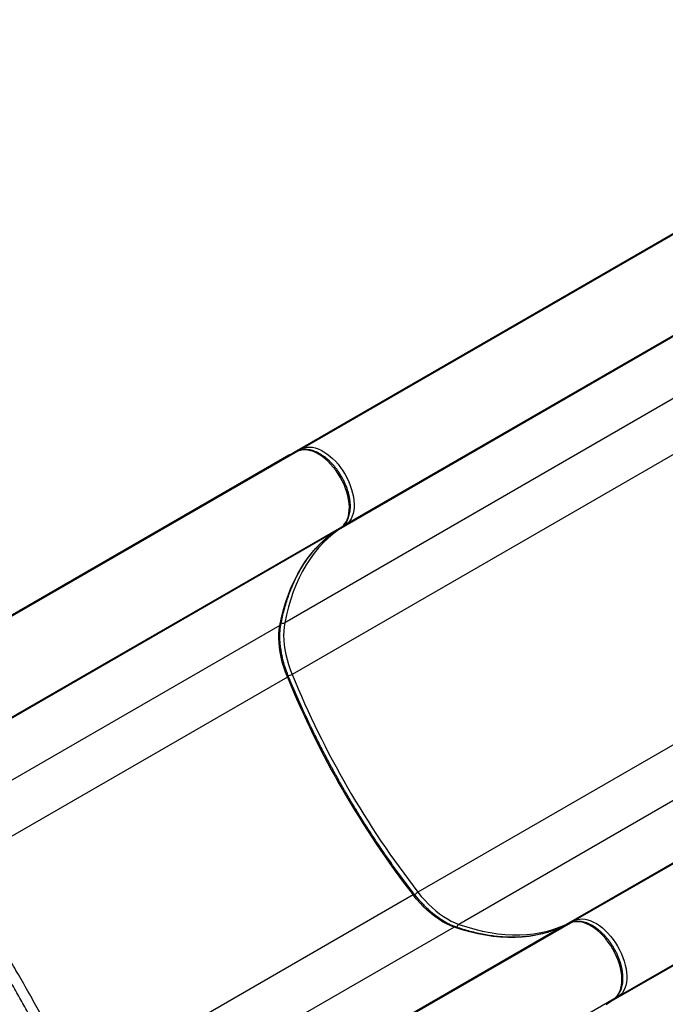
# Model space of a CAD drawing. Units: inches. Extents: x 207 to 860, y 613 to 1075.
# Drawn here: x 488 to 512, y 919 to 956 of the extents above; entities that cross this region are included whole.
import ezdxf

# ---------------------------------------------------------------- set-up
doc = ezdxf.new("R2010")
doc.units = ezdxf.units.IN
doc.header["$MEASUREMENT"] = 0
doc.header["$PDSIZE"] = -1
doc.layers.add('CONTOUR', color=7, linetype='Continuous')
doc.layers.add('DIM_IMP_BORDURE', color=7, linetype='Continuous')
doc.styles.add('DIM', font='romans.shx')
doc.dimstyles.new('Implantation (Pied-mètre)', dxfattribs={"dimscale": 96, "dimtxt": 0.09375, "dimasz": 0.125, "dimexe": 0.125, "dimexo": 0.125, "dimgap": 0.03, "dimtad": 1, "dimdec": 3, "dimzin": 0, "dimdsep": 46, "dimlunit": 4, "dimtxsty": 'DIM', "dimblk1": 'OBLIQUE', "dimblk2": 'OBLIQUE', "dimsah": 1, "dimcen": 0.089844, "dimdle": 0.125, "dimclrt": 7, "dimadec": 0, "dimazin": 0, "dimtfac": 1, "dimtdec": 0, "dimtofl": 0, "dimtmove": 0, "dimatfit": 3, "dimldrblk": 'OBLIQUE', "dimfxl": 1, "dimfrac": 2, "dimtolj": 1, "dimtzin": 0, "dimarcsym": 0})

# ---------------------------------------------------------------- blocks, each defined once
blk = doc.blocks.new('_OBLIQUE')
at = {"color": 0, "linetype": 'ByBlock'}
blk.add_line((-0.5, -0.5), (0.5, 0.5), dxfattribs=at)
blk = doc.blocks.new('*D9')
at = {"layer": 'Defpoints', "color": 0}
for p in [(552.194, 1034.878), (380.998, 629.209), (843.479, 629.209)]:
    blk.add_point(p, dxfattribs=at)
at = {"layer": 'DIM_IMP_BORDURE', "color": 0, "lineweight": -2}
for p, q in [((843.479, 1051.128), (843.479, 612.959)), ((568.444, 1034.878), (859.729, 1034.878)), ((397.248, 629.209), (859.729, 629.209))]:
    blk.add_line(p, q, dxfattribs=at)
at = {"layer": 'DIM_IMP_BORDURE', "color": 0, "lineweight": -2, "xscale": 16.25, "yscale": 16.25, "zscale": 16.25}
for p, rotation in [((843.479, 1034.878), 89.99999999999999), ((843.479, 629.209), 270)]:
    blk.add_blockref('_OBLIQUE', p, dxfattribs=dict(at, rotation=rotation))
at = {"layer": 'DIM_IMP_BORDURE', "color": 7, "insert": (830.312, 832.044), "char_height": 12.1875, "attachment_point": 5, "rotation": 90, "style": 'DIM'}
blk.add_mtext('\\A1;33\'-10" [10.304m]', dxfattribs=at)
blk = doc.blocks.new('*D10')
at = {"layer": 'Defpoints', "color": 0}
for p in [(223.736, 1044.078), (725.934, 937.304), (223.736, 880.584)]:
    blk.add_point(p, dxfattribs=at)
at = {"layer": 'DIM_IMP_BORDURE', "color": 0, "lineweight": -2}
for p, q in [((223.736, 896.834), (223.736, 1060.328)), ((725.934, 953.554), (725.934, 1060.328)), ((742.184, 1044.078), (207.486, 1044.078))]:
    blk.add_line(p, q, dxfattribs=at)
at = {"layer": 'DIM_IMP_BORDURE', "color": 0, "lineweight": -2, "xscale": 16.25, "yscale": 16.25, "zscale": 16.25, "rotation": 180}
blk.add_blockref('_OBLIQUE', (223.736, 1044.078), dxfattribs=at)
at = {"layer": 'DIM_IMP_BORDURE', "color": 0, "lineweight": -2, "xscale": 16.25, "yscale": 16.25, "zscale": 16.25}
blk.add_blockref('_OBLIQUE', (725.934, 1044.078), dxfattribs=at)
at = {"layer": 'DIM_IMP_BORDURE', "color": 7, "insert": (474.835, 1057.245), "char_height": 12.1875, "attachment_point": 5, "style": 'DIM'}
blk.add_mtext('\\A1;41\'-10" [12.756m]', dxfattribs=at)

msp = doc.modelspace()

# ---------------------------------------------------------------- linework, layer by layer
at = {"layer": 'CONTOUR'}
for p, q in [((512.84919, 948.35984), (498.12901, 939.86114)), ((513.17558, 948.51051), (498.45539, 940.01181)), ((514.50767, 945.48727), (499.78749, 936.98857)), ((514.80135, 945.69459), (500.08116, 937.19589)), ((512.51313, 942.02972), (497.79294, 933.53102)), ((498.27804, 939.90941), (483.55786, 931.41071)), ((498.27804, 939.90941), (497.95165, 939.75874)), ((498.28482, 939.91292), (497.95844, 939.76226)), ((512.78817, 940.11537), (498.06799, 931.61666)), ((498.12901, 939.86114), (498.45539, 940.01181)), ((498.27804, 939.90941), (498.28482, 939.91292)), ((497.95165, 939.75874), (483.23147, 931.26004)), ((499.90381, 937.0935), (485.18363, 928.59479)), ((499.61013, 936.88617), (499.90381, 937.0935)), ((499.61656, 936.89028), (499.91024, 937.09761)), ((500.08116, 937.19589), (499.78749, 936.98857)), ((499.90381, 937.0935), (499.91024, 937.09761)), ((499.61013, 936.88617), (484.92891, 928.40996)), ((499.61013, 936.88617), (499.61656, 936.89028)), ((497.61559, 933.42862), (484.31859, 925.7516)), ((517.46301, 932.01831), (502.74282, 923.51961)), ((497.89063, 931.51427), (485.45021, 924.33179)), ((518.98336, 930.82294), (504.26318, 922.32424)), ((522.97496, 930.82149), (508.25478, 922.32279)), ((523.30135, 930.97216), (508.58116, 922.47346)), ((524.92712, 928.15625), (510.20693, 919.65754)), ((524.63344, 927.94892), (509.91326, 919.45022)), ((502.56547, 923.41722), (490.1254, 916.23494)), ((508.40381, 922.37107), (493.68363, 913.87236)), ((508.40381, 922.37107), (508.07742, 922.2204)), ((508.41059, 922.37458), (508.0842, 922.22391)), ((508.25478, 922.32279), (508.58116, 922.47346)), ((508.40381, 922.37107), (508.41059, 922.37458)), ((504.08583, 922.22185), (490.78908, 914.54497)), ((508.07742, 922.2204), (493.3962, 913.74419)), ((508.07742, 922.2204), (508.0842, 922.22391)), ((510.02958, 919.55515), (495.3094, 911.05645)), ((509.7359, 919.34782), (510.02958, 919.55515)), ((509.74234, 919.35194), (510.03601, 919.55926)), ((510.20693, 919.65754), (509.91326, 919.45022)), ((510.02958, 919.55515), (510.03601, 919.55926))]:
    msp.add_line(p, q, dxfattribs=at)
at = {"layer": 'CONTOUR', "flags": 128}
for points in [[(499.90381, 937.0935), (499.97245, 937.1509), (500.03278, 937.22023), (500.08425, 937.30088), (500.12639, 937.39211), (500.15884, 937.4931), (500.1813, 937.60295), (500.19356, 937.72066), (500.19552, 937.84519), (500.18716, 937.9754), (500.16855, 938.11012), (500.13986, 938.24814), (500.10135, 938.38823), (500.05336, 938.52911), (499.99634, 938.66953), (499.93078, 938.80821), (499.85728, 938.94391), (499.77651, 939.07541), (499.68919, 939.20153), (499.5961, 939.32112), (499.49808, 939.43312), (499.39602, 939.53651), (499.29083, 939.63037), (499.18346, 939.71385), (499.07488, 939.7862), (498.96606, 939.84676), (498.85798, 939.895), (498.75162, 939.93048), (498.64794, 939.95287), (498.54785, 939.96199), (498.45228, 939.95773), (498.36207, 939.94016), (498.27804, 939.90941)], [(498.45539, 940.01181), (498.53942, 940.04255), (498.62963, 940.06013), (498.72521, 940.06438), (498.82529, 940.05527), (498.92897, 940.03287), (499.03534, 939.99739), (499.14341, 939.94916), (499.25223, 939.88859), (499.36081, 939.81624), (499.46818, 939.73276), (499.57337, 939.63891), (499.67543, 939.53551), (499.77345, 939.42352), (499.86654, 939.30392), (499.95386, 939.17781), (500.03463, 939.04631), (500.10813, 938.9106), (500.17369, 938.77192), (500.23071, 938.63151), (500.2787, 938.49062), (500.31721, 938.35054), (500.3459, 938.21251), (500.36451, 938.07779), (500.37287, 937.94758), (500.37091, 937.82306), (500.35865, 937.70534), (500.33619, 937.59549), (500.30375, 937.4945), (500.2616, 937.40327), (500.21013, 937.32263), (500.1498, 937.25329), (500.08116, 937.19589)], [(499.78749, 936.98857), (499.5903, 936.84003), (499.40139, 936.6787), (499.22101, 936.50477), (499.04937, 936.31847), (498.8867, 936.12003), (498.73321, 935.90971), (498.58909, 935.68777), (498.45453, 935.45451), (498.32969, 935.21021), (498.21474, 934.95518), (498.10982, 934.68976), (498.01507, 934.41427), (497.9306, 934.12907), (497.85653, 933.83453), (497.79294, 933.53102)], [(497.61559, 933.42862), (497.67918, 933.73214), (497.75325, 934.02668), (497.83772, 934.31188), (497.93247, 934.58736), (498.03739, 934.85279), (498.15234, 935.10781), (498.27718, 935.35211), (498.41174, 935.58538), (498.55586, 935.80731), (498.70935, 936.01763), (498.87202, 936.21607), (499.04365, 936.40237), (499.22404, 936.5763), (499.41295, 936.73764), (499.61013, 936.88617)], [(497.89063, 931.51427), (497.81944, 931.6999), (497.75687, 931.88573), (497.70322, 932.0709), (497.65873, 932.25456), (497.62361, 932.43587), (497.59802, 932.61398), (497.58208, 932.78808), (497.57586, 932.95736), (497.57939, 933.12104), (497.59265, 933.27837), (497.61559, 933.42862)], [(497.79294, 933.53102), (497.77, 933.38076), (497.75674, 933.22343), (497.75321, 933.05975), (497.75943, 932.89047), (497.77537, 932.71637), (497.80096, 932.53826), (497.83608, 932.35695), (497.88057, 932.17329), (497.93422, 931.98812), (497.99679, 931.80229), (498.06799, 931.61666)], [(497.89063, 931.51427), (497.90649, 931.52407), (497.91886, 931.53314), (497.92726, 931.5411), (497.93138, 931.54767), (497.93144, 931.55182)], [(502.56547, 923.41722), (502.58189, 923.42605), (502.59592, 923.43223), (502.60702, 923.43552), (502.61477, 923.4358), (502.6184, 923.43377)], [(504.08583, 922.22185), (503.94424, 922.27711), (503.80135, 922.34428), (503.65783, 922.42307), (503.51434, 922.51309), (503.37154, 922.61395), (503.23008, 922.72517), (503.09063, 922.84624), (502.95382, 922.9766), (502.82028, 923.11565), (502.69063, 923.26275), (502.56547, 923.41722)], [(502.74282, 923.51961), (502.86798, 923.36514), (502.99763, 923.21804), (503.13117, 923.07899), (503.26798, 922.94863), (503.40743, 922.82756), (503.54889, 922.71634), (503.69169, 922.61549), (503.83518, 922.52546), (503.9787, 922.44668), (504.12159, 922.3795), (504.26318, 922.32424)], [(504.26318, 922.32424), (504.55782, 922.22755), (504.84994, 922.14443), (505.13916, 922.07498), (505.42511, 922.0193), (505.70744, 921.97745), (505.98577, 921.94948), (506.25976, 921.93545), (506.52906, 921.93535), (506.79332, 921.94919), (507.05221, 921.97696), (507.30539, 922.01861), (507.55255, 922.0741), (507.79337, 922.14336), (508.02755, 922.22629), (508.25478, 922.32279)], [(510.02958, 919.55515), (510.09822, 919.61255), (510.15855, 919.68188), (510.21002, 919.76253), (510.25216, 919.85376), (510.28461, 919.95475), (510.30707, 920.0646), (510.31933, 920.18232), (510.32129, 920.30684), (510.31293, 920.43705), (510.29432, 920.57177), (510.26563, 920.7098), (510.22712, 920.84988), (510.17913, 920.99076), (510.12211, 921.13118), (510.05655, 921.26986), (509.98305, 921.40556), (509.90228, 921.53706), (509.81496, 921.66318), (509.72187, 921.78277), (509.62385, 921.89477), (509.52179, 921.99816), (509.4166, 922.09202), (509.30923, 922.1755), (509.20065, 922.24785), (509.09183, 922.30841), (508.98375, 922.35665), (508.87739, 922.39213), (508.77371, 922.41452), (508.67362, 922.42364), (508.57805, 922.41939), (508.48784, 922.40181), (508.40381, 922.37107)], [(508.58116, 922.47346), (508.66519, 922.5042), (508.7554, 922.52178), (508.85098, 922.52603), (508.95106, 922.51692), (509.05474, 922.49452), (509.16111, 922.45904), (509.26918, 922.41081), (509.378, 922.35024), (509.48658, 922.27789), (509.59395, 922.19442), (509.69914, 922.10056), (509.8012, 921.99716), (509.89922, 921.88517), (509.99231, 921.76557), (510.07963, 921.63946), (510.1604, 921.50796), (510.2339, 921.37226), (510.29946, 921.23357), (510.35648, 921.09316), (510.40447, 920.95227), (510.44298, 920.81219), (510.47167, 920.67416), (510.49028, 920.53944), (510.49864, 920.40923), (510.49668, 920.28471), (510.48442, 920.167), (510.46196, 920.05715), (510.42952, 919.95615), (510.38737, 919.86492), (510.3359, 919.78428), (510.27557, 919.71494), (510.20693, 919.65754)], [(508.07742, 922.2204), (507.8502, 922.12389), (507.61602, 922.04096), (507.3752, 921.97171), (507.12804, 921.91622), (506.87486, 921.87456), (506.61597, 921.8468), (506.35171, 921.83295), (506.08241, 921.83305), (505.80842, 921.84709), (505.53009, 921.87505), (505.24776, 921.9169), (504.96181, 921.97259), (504.67259, 922.04203), (504.38047, 922.12516), (504.08583, 922.22185)]]:
    msp.add_lwpolyline(points, dxfattribs=at)
at = {"layer": 'CONTOUR'}
for centre, radius, start, end in [((498.5049, 939.93028), 0.09538, 121.265912, 164.2348), ((499.74287, 937.06768), 0.09083, 267.739459, 299.420753), ((500.03537, 937.27933), 0.09518, 256.497918, 298.761154), ((497.58397, 933.49069), 0.06966, 296.999784, 347.461389), ((497.72121, 933.67412), 0.16008, 248.219842, 296.624491), ((529.81664, 944.54872), 34.4843, 202.208755, 217.791245), ((497.78687, 932.11431), 0.57156, 284.145183, 299.461952), ((529.99399, 944.65112), 34.4843, 202.208755, 217.791245), ((503.03321, 923.02738), 0.5715, 120.53765, 135.860679), ((504.35124, 922.19056), 0.16008, 123.375343, 171.772096), ((508.30098, 922.24459), 0.09083, 120.579247, 152.260541), ((508.63067, 922.39193), 0.09538, 121.265912, 164.2348), ((504.12377, 922.16342), 0.06966, 72.527445, 123.000715), ((510.16114, 919.74098), 0.09518, 256.497918, 298.761154)]:
    msp.add_arc(centre, radius, start, end, dxfattribs=at)
for centre, start_param, end_param in [((498.19159, 939.75274), 3.14159265, 3.62003318), ((498.01424, 939.65034), 3.06698788, 3.14159265), ((509.85067, 919.55862), 5.80474479, 6.28318531)]:
    msp.add_ellipse(centre, major_axis=(0.06259, -0.1084), ratio=0.81802942, start_param=start_param, end_param=end_param, dxfattribs=at)
for points, knots in [([(499.91024, 937.09761), (499.92408, 937.1079), (499.96147, 937.13572), (500.01658, 937.18939), (500.07314, 937.26048), (500.12168, 937.34081), (500.16201, 937.42985), (500.19374, 937.52716), (500.21654, 937.63206), (500.23016, 937.74369), (500.23446, 937.86105), (500.22947, 937.98309), (500.2153, 938.10875), (500.19216, 938.23704), (500.16031, 938.36696), (500.12006, 938.49758), (500.07177, 938.62793), (500.01584, 938.75708), (499.9527, 938.8841), (499.88283, 939.00806), (499.80674, 939.12806), (499.72498, 939.24322), (499.63814, 939.35267), (499.54681, 939.45561), (499.45162, 939.55126), (499.35318, 939.63888), (499.25215, 939.71778), (499.14917, 939.78728), (499.04491, 939.84675), (498.94008, 939.89559), (498.83548, 939.9332), (498.73198, 939.9591), (498.63058, 939.97286), (498.53232, 939.97436), (498.4384, 939.96341), (498.35562, 939.94282), (498.30632, 939.922), (498.28482, 939.91292)], [0, 0, 0, 0, 0.01613759, 0.04361012, 0.07122191, 0.09915919, 0.12750224, 0.15625093, 0.18533922, 0.2146669, 0.24413283, 0.27365623, 0.30317257, 0.33265599, 0.36209727, 0.39149635, 0.42085849, 0.4501918, 0.47950589, 0.50881112, 0.5381182, 0.56743517, 0.59677237, 0.62614091, 0.65555162, 0.68501454, 0.7145378, 0.74412552, 0.77377441, 0.80346828, 0.83315676, 0.86276054, 0.89217316, 0.92127182, 0.94995211, 0.97817163, 1, 1, 1, 1]), ([(497.65197, 933.47557), (497.66134, 933.5236), (497.68854, 933.66305), (497.74002, 933.88844), (497.80911, 934.14906), (497.8866, 934.40183), (497.97226, 934.64664), (498.06604, 934.88322), (498.16784, 935.11134), (498.27756, 935.33079), (498.39509, 935.54134), (498.52033, 935.74281), (498.65317, 935.93499), (498.79347, 936.1177), (498.94113, 936.29075), (499.09601, 936.45396), (499.25797, 936.60717), (499.42395, 936.74767), (499.54509, 936.83959), (499.60913, 936.88501), (499.61656, 936.89028)], [0, 0, 0, 0, 0.03151856, 0.09152073, 0.15153086, 0.21155646, 0.27160219, 0.33167325, 0.39177529, 0.45191431, 0.51209643, 0.57232763, 0.6326134, 0.69295827, 0.75336537, 0.81383584, 0.87436841, 0.93495901, 0.99245128, 1, 1, 1, 1]), ([(497.93143, 931.55185), (497.91915, 931.58253), (497.88347, 931.67172), (497.83007, 931.81983), (497.77404, 931.99546), (497.72612, 932.17), (497.68636, 932.34266), (497.65495, 932.51272), (497.63196, 932.67943), (497.61746, 932.84208), (497.61145, 932.99998), (497.61387, 933.15247), (497.62474, 933.29883), (497.63909, 933.40531), (497.64964, 933.46289), (497.65197, 933.47557)], [0, 0, 0, 0, 0.04454975, 0.1295093, 0.21443819, 0.29931767, 0.38414046, 0.46890026, 0.55359237, 0.63821464, 0.72276883, 0.80726247, 0.89171145, 0.97614327, 1, 1, 1, 1]), ([(502.61841, 923.43376), (502.56588, 923.50168), (502.41348, 923.69875), (502.16473, 924.02945), (501.87388, 924.42752), (501.58809, 924.83105), (501.30744, 925.23967), (501.03215, 925.65316), (500.76237, 926.07126), (500.49827, 926.4937), (500.24003, 926.92023), (499.9878, 927.35057), (499.74174, 927.78446), (499.502, 928.22162), (499.26873, 928.66179), (499.04208, 929.10469), (498.82219, 929.55005), (498.6092, 929.99757), (498.40322, 930.44699), (498.20448, 930.89804), (498.04822, 931.26658), (497.9589, 931.48475), (497.93143, 931.55185)], [0, 0, 0, 0, 0.02772485, 0.08043556, 0.13314807, 0.18586147, 0.23857563, 0.29129044, 0.34400579, 0.39672154, 0.44943759, 0.50215381, 0.55487009, 0.60758628, 0.66030225, 0.71301788, 0.76573305, 0.81844764, 0.87116154, 0.92387461, 0.97658675, 1, 1, 1, 1]), ([(487.94896, 920.37641), (487.82566, 920.58827), (487.58373, 921.00395), (487.21878, 921.6097), (486.86255, 922.18716), (486.51569, 922.73566), (486.19713, 923.22825), (485.90793, 923.66634), (485.64943, 924.05251), (485.39798, 924.40858), (485.15435, 924.73785), (484.91803, 925.04266), (484.67717, 925.33962), (484.43494, 925.62411), (484.19389, 925.89295), (483.96961, 926.13084), (483.76195, 926.3405), (483.55754, 926.53709), (483.3604, 926.71688), (483.17423, 926.87717), (483.01334, 927.0083), (482.85942, 927.12738), (482.71096, 927.23574), (482.56766, 927.33362), (482.46438, 927.39977), (482.39047, 927.44501), (482.33628, 927.47729), (482.27128, 927.51466), (482.19952, 927.5541), (482.12572, 927.59258), (482.05365, 927.62815), (481.97659, 927.66402), (481.89098, 927.70104), (481.79629, 927.73822), (481.70412, 927.77046), (481.62044, 927.79622), (481.54992, 927.81535), (481.49135, 927.8294), (481.43847, 927.84072), (481.38817, 927.84987), (481.33824, 927.85839), (481.28462, 927.86743), (481.2258, 927.8774), (481.16375, 927.8879), (481.09972, 927.8986), (481.03737, 927.90893), (480.97796, 927.91869), (480.9008, 927.93126), (480.80961, 927.94595), (480.70511, 927.96255), (480.60349, 927.97851), (480.49907, 927.99475), (480.38897, 928.01171), (480.27438, 928.02925), (480.16017, 928.04669), (480.04747, 928.06395), (479.93803, 928.08087), (479.83419, 928.09725), (479.74184, 928.11227), (479.664, 928.12543), (479.60423, 928.13601), (479.55894, 928.14438), (479.52506, 928.15089), (479.4974, 928.15642), (479.47453, 928.1612), (479.45611, 928.1652), (479.44235, 928.16831), (479.43249, 928.17057), (479.42703, 928.17183), (479.42728, 928.17158), (479.42736, 928.1715)], [0, 0, 0, 0, 0.03471243, 0.06810518, 0.10020963, 0.13101982, 0.16044824, 0.18393031, 0.20621417, 0.22715798, 0.24729624, 0.2666902, 0.28517444, 0.3060397, 0.3255717, 0.34384433, 0.36090559, 0.3767896, 0.39480038, 0.4107103, 0.42457837, 0.43674582, 0.4513682, 0.46421269, 0.47528818, 0.47913559, 0.483874, 0.48968669, 0.49646806, 0.50315824, 0.50948054, 0.51570607, 0.5235522, 0.53160444, 0.54006145, 0.54724544, 0.5531195, 0.55793966, 0.5620595, 0.56718051, 0.57266497, 0.5794507, 0.58725245, 0.59656708, 0.60608817, 0.61529679, 0.62419329, 0.63277654, 0.65041152, 0.66654248, 0.68258519, 0.70035312, 0.71985352, 0.74108791, 0.76405901, 0.78664562, 0.81070594, 0.83582923, 0.85940429, 0.88096345, 0.90050286, 0.91406516, 0.92645293, 0.9376677, 0.94771087, 0.95744269, 0.96813324, 0.97997206, 0.9929599, 1, 1, 1, 1]), ([(504.14468, 922.22987), (504.12213, 922.23803), (504.05644, 922.26179), (503.94596, 922.30926), (503.81325, 922.37563), (503.67966, 922.45236), (503.54583, 922.53898), (503.41234, 922.63523), (503.27975, 922.74073), (503.14863, 922.85507), (503.01958, 922.9778), (502.89314, 923.10842), (502.7699, 923.24645), (502.67899, 923.35634), (502.62927, 923.41988), (502.61841, 923.43376)], [0, 0, 0, 0, 0.04422043, 0.12884206, 0.21344975, 0.29804355, 0.38264988, 0.46729265, 0.55198529, 0.63673381, 0.72153908, 0.80639858, 0.89130751, 0.97625966, 1, 1, 1, 1]), ([(510.03601, 919.55926), (510.04985, 919.56955), (510.08724, 919.59737), (510.14235, 919.65104), (510.19891, 919.72214), (510.24745, 919.80246), (510.28778, 919.8915), (510.31951, 919.98881), (510.34231, 920.09372), (510.35593, 920.20534), (510.36023, 920.3227), (510.35524, 920.44474), (510.34107, 920.57041), (510.31793, 920.69869), (510.28608, 920.82862), (510.24583, 920.95923), (510.19754, 921.08958), (510.14161, 921.21874), (510.07847, 921.34575), (510.0086, 921.46971), (509.93251, 921.58971), (509.85075, 921.70487), (509.76391, 921.81432), (509.67258, 921.91727), (509.57739, 922.01292), (509.47895, 922.10054), (509.37792, 922.17943), (509.27494, 922.24893), (509.17068, 922.3084), (509.06585, 922.35724), (508.96125, 922.39485), (508.85775, 922.42075), (508.75635, 922.43451), (508.65809, 922.43602), (508.56417, 922.42506), (508.48139, 922.40447), (508.43209, 922.38366), (508.41059, 922.37458)], [0, 0, 0, 0, 0.01613759, 0.04361012, 0.07122191, 0.09915919, 0.12750224, 0.15625093, 0.18533922, 0.2146669, 0.24413283, 0.27365623, 0.30317257, 0.33265599, 0.36209727, 0.39149635, 0.42085849, 0.4501918, 0.47950589, 0.50881112, 0.5381182, 0.56743517, 0.59677237, 0.62614091, 0.65555162, 0.68501454, 0.7145378, 0.74412552, 0.77377441, 0.80346828, 0.83315676, 0.86276054, 0.89217316, 0.92127182, 0.94995211, 0.97817163, 1, 1, 1, 1]), ([(508.0842, 922.22391), (508.04957, 922.20829), (507.94812, 922.16254), (507.77543, 922.09494), (507.56441, 922.02492), (507.34797, 921.96618), (507.12646, 921.91859), (506.90009, 921.88225), (506.66911, 921.85715), (506.43377, 921.84332), (506.19429, 921.84077), (505.95092, 921.84947), (505.70391, 921.86942), (505.45348, 921.90058), (505.1999, 921.94293), (504.9434, 921.99643), (504.68425, 922.061), (504.42731, 922.1353), (504.2469, 922.19426), (504.15401, 922.22662), (504.14468, 922.22987)], [0, 0, 0, 0, 0.031452785, 0.092150446, 0.152822689, 0.213451333, 0.27402745, 0.33454507, 0.395001156, 0.455395337, 0.515729482, 0.5760072, 0.636233322, 0.69641343, 0.756553448, 0.816659324, 0.876736785, 0.936791174, 0.993645672, 1, 1, 1, 1]), ([(490.1564, 908.08051), (490.13546, 908.0687), (490.06893, 908.03119), (489.98436, 907.99106), (489.90389, 907.96326), (489.84862, 907.96019), (489.81431, 907.97977), (489.79948, 908.02173), (489.80206, 908.0891), (489.8241, 908.18617), (489.867, 908.31723), (489.92742, 908.47617), (490.01042, 908.67884), (490.11856, 908.93305), (490.25395, 909.2479), (490.37189, 909.52462), (490.46116, 909.73744), (490.51637, 909.87031), (490.57293, 910.0077), (490.63047, 910.1494), (490.68876, 910.2934), (490.74477, 910.4383), (490.8174, 910.60261), (490.87745, 910.80712), (490.92091, 911.04422), (490.94622, 911.30713), (490.95324, 911.59492), (490.94066, 911.93249), (490.90296, 912.32371), (490.83391, 912.7718), (490.73669, 913.24571), (490.61101, 913.74343), (490.45786, 914.26003), (490.27863, 914.79015), (490.0744, 915.33036), (489.84568, 915.87881), (489.59414, 916.4291), (489.32681, 916.97347), (489.05756, 917.51304), (488.78147, 918.05032), (488.49902, 918.58615), (488.20982, 919.12024), (487.91455, 919.65262), (487.71252, 920.00517), (487.61144, 920.18154)], [0, 0, 0, 0, 0.01455854, 0.04624169, 0.07764935, 0.10885165, 0.13990798, 0.17086594, 0.20176673, 0.23815852, 0.27456797, 0.3109325, 0.34710611, 0.39293388, 0.43859717, 0.48416325, 0.49949655, 0.514828, 0.5301598, 0.54549406, 0.56083285, 0.57529702, 0.59030087, 0.60698654, 0.62355018, 0.64006701, 0.65660527, 0.67323739, 0.69398208, 0.71455484, 0.7350955, 0.75575089, 0.77641373, 0.79692405, 0.81738174, 0.83793861, 0.85859763, 0.87887023, 0.89903892, 0.91919839, 0.9393673, 0.95955577, 0.97976589, 1, 1, 1, 1]), ([(490.43964, 909.10253), (490.43984, 909.10282), (490.44023, 909.10341), (490.44267, 909.11149), (490.4475, 909.12728), (490.45546, 909.15228), (490.46698, 909.18691), (490.48231, 909.23127), (490.5099, 909.30856), (490.55379, 909.42662), (490.61991, 909.5989), (490.68765, 909.77275), (490.75273, 909.9394), (490.8127, 910.09328), (490.87986, 910.26664), (490.93914, 910.42121), (490.98715, 910.5476), (491.0202, 910.63515), (491.05158, 910.7188), (491.07976, 910.79449), (491.10493, 910.86222), (491.12561, 910.91778), (491.15417, 910.99436), (491.18482, 911.09015), (491.21225, 911.19349), (491.23363, 911.29098), (491.2502, 911.38265), (491.2629, 911.46886), (491.27341, 911.55754), (491.28231, 911.65662), (491.28875, 911.76791), (491.29183, 911.88005), (491.29196, 911.98484), (491.29003, 912.07841), (491.28685, 912.15976), (491.28321, 912.22724), (491.27856, 912.29873), (491.27185, 912.38434), (491.26146, 912.4926), (491.24927, 912.59947), (491.23566, 912.70415), (491.22043, 912.81012), (491.20028, 912.93664), (491.17303, 913.09043), (491.13686, 913.27351), (491.08974, 913.48794), (491.02925, 913.73605), (490.95252, 914.02055), (490.85672, 914.34294), (490.74639, 914.68139), (490.62291, 915.03064), (490.4878, 915.3865), (490.33194, 915.76954), (490.15318, 916.18012), (489.94798, 916.62067), (489.69883, 917.12286), (489.4134, 917.68887), (489.08655, 918.31802), (488.73354, 918.97819), (488.35362, 919.66912), (488.08597, 920.13692), (487.94895, 920.3764)], [0, 0, 0, 0, 0.01322007, 0.02624543, 0.03718928, 0.05177182, 0.06774264, 0.08510292, 0.10375992, 0.14696746, 0.19080642, 0.23531991, 0.26286732, 0.29216898, 0.32323125, 0.3560627, 0.37052881, 0.38473491, 0.39769657, 0.4093968, 0.41938474, 0.42766941, 0.43495171, 0.44364225, 0.45228777, 0.46029844, 0.46779567, 0.47488945, 0.48139322, 0.48936401, 0.49849847, 0.50723969, 0.51537971, 0.52280642, 0.52925483, 0.53436807, 0.53814543, 0.54515885, 0.55297348, 0.56163907, 0.56800918, 0.57504549, 0.58370791, 0.59405992, 0.60609775, 0.61982747, 0.63527436, 0.6524838, 0.67152069, 0.69224109, 0.71073361, 0.73035546, 0.7511775, 0.77329998, 0.7967446, 0.82197819, 0.85401466, 0.88780204, 0.92338075, 0.96077638, 1, 1, 1, 1])]:
    msp.add_open_spline(points, degree=3, knots=knots, dxfattribs=at)

# ---------------------------------------------------------------- dimensions: what is measured, and where the dimension line sits
at = {"layer": 'DIM_IMP_BORDURE'}
dim = msp.add_linear_dim(base=(223.736, 1044.07772), p1=(725.93434, 937.30443), p2=(223.736, 880.58412), dimstyle='Implantation (Pied-mètre)', override={"dimscale": 130, "dimdec": 0}, dxfattribs=at)
dim.commit()
dim.dimension.update_dxf_attribs({"geometry": '*D10', "text_midpoint": (474.83517, 1057.2453)})
dim = msp.add_linear_dim(base=(843.47945, 629.20939), p1=(552.19419, 1034.87816), p2=(380.99843, 629.20939), angle=270, dimstyle='Implantation (Pied-mètre)', override={"dimscale": 130, "dimdec": 0}, dxfattribs=at)
dim.commit()
dim.dimension.update_dxf_attribs({"geometry": '*D9', "text_midpoint": (830.31187, 832.04377)})

doc.saveas('drawing.dxf')
